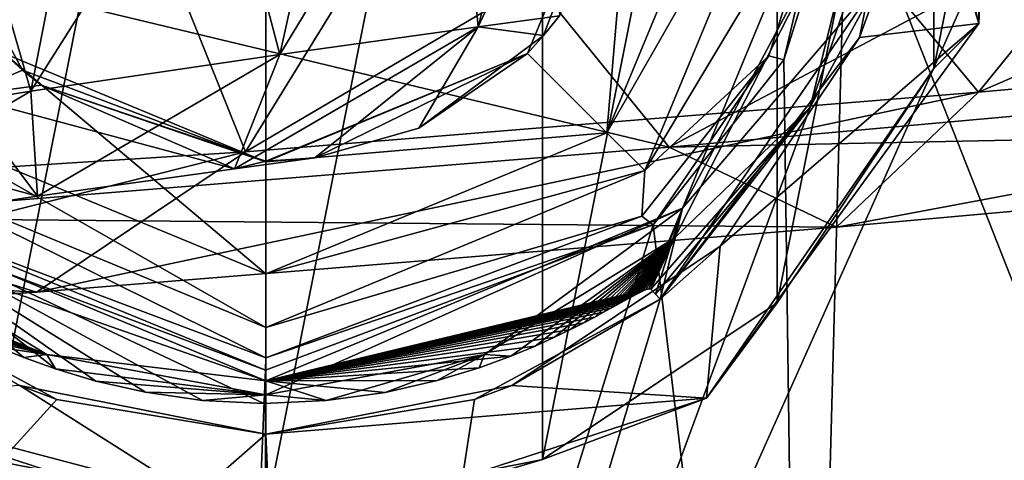
# Model space of a CAD drawing. Units: millimetres. Extents: x -243 to 284, y 0 to 69.
# Drawn here: x -206 to -188, y 35 to 44 of the extents above; entities that cross this region are included whole.
import ezdxf

# ---------------------------------------------------------------- set-up
doc = ezdxf.new("R2010")
doc.units = ezdxf.units.MM
doc.header["$LTSCALE"] = 65.185185
for name, color, linetype in [('110', 7, 'CONTINUOUS'), ('111', 7, 'CONTINUOUS'), ('128', 7, 'CONTINUOUS'), ('129', 7, 'CONTINUOUS'), ('188', 7, 'CONTINUOUS'), ('189', 7, 'CONTINUOUS'), ('190', 7, 'CONTINUOUS'), ('191', 7, 'CONTINUOUS'), ('192', 7, 'CONTINUOUS'), ('193', 7, 'CONTINUOUS'), ('194', 7, 'CONTINUOUS'), ('195', 7, 'CONTINUOUS'), ('196', 7, 'CONTINUOUS'), ('197', 7, 'CONTINUOUS'), ('198', 7, 'CONTINUOUS'), ('199', 7, 'CONTINUOUS'), ('213', 7, 'CONTINUOUS'), ('214', 7, 'CONTINUOUS'), ('215', 7, 'CONTINUOUS'), ('216', 7, 'CONTINUOUS'), ('217', 7, 'CONTINUOUS'), ('218', 7, 'CONTINUOUS'), ('312', 7, 'CONTINUOUS')]:
    doc.layers.add(name, color=color, linetype=linetype)

msp = doc.modelspace()

# ---------------------------------------------------------------- linework, layer by layer
at = {"layer": '110', "linetype": 'Continuous'}
for points in [[(-179.815, 41.701, -9.094), (-200.665, 16.597, -10.226), (-179.966, 62.937, -8.985), (-179.815, 41.701, -9.094)], [(-179.966, 62.937, -8.985), (-200.665, 16.597, -10.226), (-191.339, 41.908, -9.568), (-179.966, 62.937, -8.985)], [(-189.868, 46.173, -9.457), (-179.966, 62.937, -8.985), (-191.339, 41.908, -9.568), (-189.868, 46.173, -9.457)], [(-191.339, 41.908, -9.568), (-200.665, 16.597, -10.226), (-194.137, 38.325, -9.7), (-191.339, 41.908, -9.568)], [(-194.312, 38.513, -9.7), (-191.339, 41.908, -9.568), (-194.224, 38.419, -9.7), (-194.312, 38.513, -9.7)], [(-194.224, 38.419, -9.7), (-191.339, 41.908, -9.568), (-194.137, 38.325, -9.7), (-194.224, 38.419, -9.7)], [(-179.657, 16.689, -9.218), (-200.665, 16.597, -10.226), (-179.815, 41.701, -9.094), (-179.657, 16.689, -9.218)], [(-223.343, 16.689, -9.218), (-208.863, 38.325, -9.7), (-205.398, 36.451, -9.793), (-223.343, 16.689, -9.218)], [(-194.137, 38.325, -9.7), (-200.665, 16.597, -10.226), (-197.602, 36.451, -9.793), (-194.137, 38.325, -9.7)], [(-201.5, 35.8, -9.829), (-223.343, 16.689, -9.218), (-205.398, 36.451, -9.793), (-201.5, 35.8, -9.829)], [(-197.602, 36.451, -9.793), (-200.665, 16.597, -10.226), (-201.5, 35.8, -9.829), (-197.602, 36.451, -9.793)], [(-200.665, 16.597, -10.226), (-223.343, 16.689, -9.218), (-201.5, 35.8, -9.829), (-200.665, 16.597, -10.226)]]:
    msp.add_3dface(points, dxfattribs=at)
at = {"layer": '111', "linetype": 'Continuous'}
for points in [[(-223.479, 40.136, 6.693), (-202.377, 16.399, 10.062), (-222.86, 63.053, 6.324), (-223.479, 40.136, 6.693)], [(-222.86, 63.053, 6.324), (-202.377, 16.399, 10.062), (-211.171, 42.795, 7.877), (-222.86, 63.053, 6.324)], [(-190.656, 46.532, 7.581), (-178.907, 16.694, 7.05), (-186.244, 63.126, 6.514), (-190.656, 46.532, 7.581)], [(-191.83, 42.794, 7.878), (-191.469, 16.456, 9.478), (-190.656, 46.532, 7.581), (-191.83, 42.794, 7.878)], [(-191.469, 16.456, 9.478), (-178.907, 16.694, 7.05), (-190.656, 46.532, 7.581), (-191.469, 16.456, 9.478)], [(-211.171, 42.795, 7.877), (-202.377, 16.399, 10.062), (-208.736, 39.714, 8.211), (-211.171, 42.795, 7.877)], [(-194.266, 39.712, 8.212), (-191.469, 16.456, 9.478), (-191.83, 42.794, 7.878), (-194.266, 39.712, 8.212)], [(-224.093, 16.694, 7.05), (-202.377, 16.399, 10.062), (-223.479, 40.136, 6.693), (-224.093, 16.694, 7.05)], [(-208.736, 39.714, 8.211), (-202.377, 16.399, 10.062), (-201.501, 36.996, 8.589), (-208.736, 39.714, 8.211)], [(-201.517, 16.398, 10.067), (-191.469, 16.456, 9.478), (-194.266, 39.712, 8.212), (-201.517, 16.398, 10.067)], [(-201.501, 36.996, 8.589), (-201.517, 16.398, 10.067), (-194.266, 39.712, 8.212), (-201.501, 36.996, 8.589)], [(-202.377, 16.399, 10.062), (-201.517, 16.398, 10.067), (-201.501, 36.996, 8.589), (-202.377, 16.399, 10.062)]]:
    msp.add_3dface(points, dxfattribs=at)
at = {"layer": '128', "linetype": 'Continuous'}
for points in [[(-192.106, 42.871, 7.805), (-191.83, 42.794, 7.878), (-190.954, 46.512, 7.507), (-192.106, 42.871, 7.805)], [(-191.83, 42.794, 7.878), (-190.656, 46.532, 7.581), (-190.954, 46.512, 7.507), (-191.83, 42.794, 7.878)], [(-194.479, 39.871, 8.138), (-194.266, 39.712, 8.212), (-192.106, 42.871, 7.805), (-194.479, 39.871, 8.138)], [(-194.266, 39.712, 8.212), (-191.83, 42.794, 7.878), (-192.106, 42.871, 7.805), (-194.266, 39.712, 8.212)], [(-208.736, 39.714, 8.211), (-201.501, 36.996, 8.589), (-208.522, 39.871, 8.138), (-208.736, 39.714, 8.211)], [(-201.501, 36.996, 8.589), (-201.5, 37.228, 8.512), (-208.522, 39.871, 8.138), (-201.501, 36.996, 8.589)], [(-201.501, 36.996, 8.589), (-194.266, 39.712, 8.212), (-201.5, 37.228, 8.512), (-201.501, 36.996, 8.589)], [(-201.5, 37.228, 8.512), (-194.266, 39.712, 8.212), (-194.479, 39.871, 8.138), (-201.5, 37.228, 8.512)]]:
    msp.add_3dface(points, dxfattribs=at)
at = {"layer": '129', "linetype": 'Continuous'}
for points in [[(-190.163, 46.717, -9.311), (-191.339, 41.908, -9.568), (-193.87, 39.466, -9.401), (-190.163, 46.717, -9.311)], [(-189.868, 46.173, -9.457), (-191.339, 41.908, -9.568), (-190.163, 46.717, -9.311), (-189.868, 46.173, -9.457)], [(-191.339, 41.908, -9.568), (-194.312, 38.513, -9.7), (-193.87, 39.466, -9.401), (-191.339, 41.908, -9.568)], [(-205.583, 37.293, -9.428), (-208.48, 38.447, -9.7), (-209.131, 39.467, -9.401), (-205.583, 37.293, -9.428)], [(-193.87, 39.466, -9.401), (-196.921, 37.26, -9.7), (-197.418, 37.293, -9.428), (-193.87, 39.466, -9.401)], [(-196.469, 37.448, -9.7), (-196.921, 37.26, -9.7), (-193.87, 39.466, -9.401), (-196.469, 37.448, -9.7)], [(-196.11, 37.611, -9.7), (-196.469, 37.448, -9.7), (-193.87, 39.466, -9.401), (-196.11, 37.611, -9.7)], [(-195.811, 37.756, -9.7), (-196.11, 37.611, -9.7), (-193.87, 39.466, -9.401), (-195.811, 37.756, -9.7)], [(-195.563, 37.882, -9.7), (-195.811, 37.756, -9.7), (-193.87, 39.466, -9.401), (-195.563, 37.882, -9.7)], [(-195.359, 37.99, -9.7), (-195.563, 37.882, -9.7), (-193.87, 39.466, -9.401), (-195.359, 37.99, -9.7)], [(-195.193, 38.08, -9.7), (-195.359, 37.99, -9.7), (-193.87, 39.466, -9.401), (-195.193, 38.08, -9.7)], [(-195.059, 38.153, -9.7), (-195.193, 38.08, -9.7), (-193.87, 39.466, -9.401), (-195.059, 38.153, -9.7)], [(-194.951, 38.213, -9.7), (-195.059, 38.153, -9.7), (-193.87, 39.466, -9.401), (-194.951, 38.213, -9.7)], [(-194.866, 38.26, -9.7), (-194.951, 38.213, -9.7), (-193.87, 39.466, -9.401), (-194.866, 38.26, -9.7)], [(-194.796, 38.299, -9.7), (-194.866, 38.26, -9.7), (-193.87, 39.466, -9.401), (-194.796, 38.299, -9.7)], [(-194.738, 38.331, -9.7), (-194.796, 38.299, -9.7), (-193.87, 39.466, -9.401), (-194.738, 38.331, -9.7)], [(-194.685, 38.359, -9.7), (-194.738, 38.331, -9.7), (-193.87, 39.466, -9.401), (-194.685, 38.359, -9.7)], [(-194.634, 38.387, -9.7), (-194.685, 38.359, -9.7), (-193.87, 39.466, -9.401), (-194.634, 38.387, -9.7)], [(-194.578, 38.417, -9.7), (-194.634, 38.387, -9.7), (-193.87, 39.466, -9.401), (-194.578, 38.417, -9.7)], [(-194.515, 38.449, -9.7), (-194.578, 38.417, -9.7), (-193.87, 39.466, -9.401), (-194.515, 38.449, -9.7)], [(-194.451, 38.479, -9.7), (-194.515, 38.449, -9.7), (-193.87, 39.466, -9.401), (-194.451, 38.479, -9.7)], [(-194.395, 38.503, -9.7), (-194.451, 38.479, -9.7), (-193.87, 39.466, -9.401), (-194.395, 38.503, -9.7)], [(-194.348, 38.517, -9.7), (-194.395, 38.503, -9.7), (-193.87, 39.466, -9.401), (-194.348, 38.517, -9.7)], [(-194.312, 38.513, -9.7), (-194.348, 38.517, -9.7), (-193.87, 39.466, -9.401), (-194.312, 38.513, -9.7)], [(-208.438, 38.425, -9.7), (-208.48, 38.447, -9.7), (-205.583, 37.293, -9.428), (-208.438, 38.425, -9.7)], [(-208.387, 38.398, -9.7), (-208.438, 38.425, -9.7), (-205.583, 37.293, -9.428), (-208.387, 38.398, -9.7)], [(-208.323, 38.364, -9.7), (-208.387, 38.398, -9.7), (-205.583, 37.293, -9.428), (-208.323, 38.364, -9.7)], [(-208.243, 38.32, -9.7), (-208.323, 38.364, -9.7), (-205.583, 37.293, -9.428), (-208.243, 38.32, -9.7)], [(-208.141, 38.264, -9.7), (-208.243, 38.32, -9.7), (-205.583, 37.293, -9.428), (-208.141, 38.264, -9.7)], [(-208.014, 38.193, -9.7), (-208.141, 38.264, -9.7), (-205.583, 37.293, -9.428), (-208.014, 38.193, -9.7)], [(-207.857, 38.107, -9.7), (-208.014, 38.193, -9.7), (-205.583, 37.293, -9.428), (-207.857, 38.107, -9.7)], [(-207.666, 38.003, -9.7), (-207.857, 38.107, -9.7), (-205.583, 37.293, -9.428), (-207.666, 38.003, -9.7)], [(-207.436, 37.882, -9.7), (-207.666, 38.003, -9.7), (-205.583, 37.293, -9.428), (-207.436, 37.882, -9.7)], [(-207.165, 37.744, -9.7), (-207.436, 37.882, -9.7), (-205.583, 37.293, -9.428), (-207.165, 37.744, -9.7)], [(-206.848, 37.592, -9.7), (-207.165, 37.744, -9.7), (-205.583, 37.293, -9.428), (-206.848, 37.592, -9.7)], [(-206.475, 37.424, -9.7), (-206.848, 37.592, -9.7), (-205.583, 37.293, -9.428), (-206.475, 37.424, -9.7)], [(-206.014, 37.234, -9.7), (-206.475, 37.424, -9.7), (-205.583, 37.293, -9.428), (-206.014, 37.234, -9.7)], [(-205.425, 37.022, -9.7), (-206.014, 37.234, -9.7), (-205.583, 37.293, -9.428), (-205.425, 37.022, -9.7)], [(-201.5, 36.535, -9.435), (-205.425, 37.022, -9.7), (-205.583, 37.293, -9.428), (-201.5, 36.535, -9.435)], [(-197.418, 37.293, -9.428), (-200.373, 36.429, -9.7), (-201.5, 36.535, -9.435), (-197.418, 37.293, -9.428)], [(-199.273, 36.582, -9.7), (-200.373, 36.429, -9.7), (-197.418, 37.293, -9.428), (-199.273, 36.582, -9.7)], [(-198.299, 36.803, -9.7), (-199.273, 36.582, -9.7), (-197.418, 37.293, -9.428), (-198.299, 36.803, -9.7)], [(-197.514, 37.042, -9.7), (-198.299, 36.803, -9.7), (-197.418, 37.293, -9.428), (-197.514, 37.042, -9.7)], [(-196.921, 37.26, -9.7), (-197.514, 37.042, -9.7), (-197.418, 37.293, -9.428), (-196.921, 37.26, -9.7)], [(-204.671, 36.795, -9.7), (-205.425, 37.022, -9.7), (-201.5, 36.535, -9.435), (-204.671, 36.795, -9.7)], [(-203.745, 36.585, -9.7), (-204.671, 36.795, -9.7), (-201.5, 36.535, -9.435), (-203.745, 36.585, -9.7)], [(-202.681, 36.434, -9.7), (-203.745, 36.585, -9.7), (-201.5, 36.535, -9.435), (-202.681, 36.434, -9.7)], [(-201.533, 36.377, -9.7), (-202.681, 36.434, -9.7), (-201.5, 36.535, -9.435), (-201.533, 36.377, -9.7)], [(-200.373, 36.429, -9.7), (-201.533, 36.377, -9.7), (-201.5, 36.535, -9.435), (-200.373, 36.429, -9.7)]]:
    msp.add_3dface(points, dxfattribs=at)
at = {"layer": '188', "linetype": 'Continuous'}
for points in [[(-194.59, 47.8, 20.3), (-196.615, 42.915, 20.3), (-195.133, 41.433, 20.3), (-194.59, 47.8, 20.3)], [(-192.494, 47.8, 20.3), (-194.59, 47.8, 20.3), (-195.133, 41.433, 20.3), (-192.494, 47.8, 20.3)], [(-201.5, 38.794, 20.3), (-206.385, 42.915, 20.3), (-207.867, 41.433, 20.3), (-201.5, 38.794, 20.3)], [(-201.5, 40.89, 20.3), (-206.385, 42.915, 20.3), (-201.5, 38.794, 20.3), (-201.5, 40.89, 20.3)], [(-196.615, 42.915, 20.3), (-201.5, 40.89, 20.3), (-195.133, 41.433, 20.3), (-196.615, 42.915, 20.3)], [(-201.5, 40.89, 20.3), (-201.5, 38.794, 20.3), (-195.133, 41.433, 20.3), (-201.5, 40.89, 20.3)]]:
    msp.add_3dface(points, dxfattribs=at)
at = {"layer": '189', "linetype": 'Continuous'}
for points in [[(-194.424, 40.724, 19.3), (-190.954, 46.512, 7.507), (-191.494, 47.8, 19.3), (-194.424, 40.724, 19.3)], [(-192.106, 42.871, 7.805), (-190.954, 46.512, 7.507), (-194.424, 40.724, 19.3), (-192.106, 42.871, 7.805)], [(-194.479, 39.871, 8.138), (-192.106, 42.871, 7.805), (-194.424, 40.724, 19.3), (-194.479, 39.871, 8.138)], [(-201.5, 37.794, 19.3), (-194.479, 39.871, 8.138), (-194.424, 40.724, 19.3), (-201.5, 37.794, 19.3)], [(-201.5, 37.228, 8.512), (-194.479, 39.871, 8.138), (-201.5, 37.794, 19.3), (-201.5, 37.228, 8.512)]]:
    msp.add_3dface(points, dxfattribs=at)
at = {"layer": '190', "linetype": 'Continuous'}
for points in [[(-208.522, 39.871, 8.138), (-201.5, 37.228, 8.512), (-208.576, 40.724, 19.3), (-208.522, 39.871, 8.138)], [(-201.5, 37.228, 8.512), (-201.5, 37.794, 19.3), (-208.576, 40.724, 19.3), (-201.5, 37.228, 8.512)]]:
    msp.add_3dface(points, dxfattribs=at)
at = {"layer": '191', "linetype": 'Continuous'}
for points in [[(-190.5, 47.8, -9.7), (-190.163, 46.717, -9.311), (-193.722, 40.022, -9.7), (-190.5, 47.8, -9.7)], [(-190.163, 46.717, -9.311), (-193.87, 39.466, -9.401), (-193.722, 40.022, -9.7), (-190.163, 46.717, -9.311)], [(-197.418, 37.293, -9.428), (-201.5, 36.535, -9.435), (-193.722, 40.022, -9.7), (-197.418, 37.293, -9.428)], [(-201.5, 36.535, -9.435), (-201.5, 36.8, -9.7), (-193.722, 40.022, -9.7), (-201.5, 36.535, -9.435)], [(-193.87, 39.466, -9.401), (-197.418, 37.293, -9.428), (-193.722, 40.022, -9.7), (-193.87, 39.466, -9.401)]]:
    msp.add_3dface(points, dxfattribs=at)
at = {"layer": '192', "linetype": 'Continuous'}
for points in [[(-201.5, 36.8, -9.7), (-209.131, 39.467, -9.401), (-209.278, 40.022, -9.7), (-201.5, 36.8, -9.7)], [(-205.583, 37.293, -9.428), (-209.131, 39.467, -9.401), (-201.5, 36.8, -9.7), (-205.583, 37.293, -9.428)], [(-201.5, 36.535, -9.435), (-205.583, 37.293, -9.428), (-201.5, 36.8, -9.7), (-201.5, 36.535, -9.435)]]:
    msp.add_3dface(points, dxfattribs=at)
at = {"layer": '193', "linetype": 'Continuous'}
for points in [[(-192.494, 47.8, 20.3), (-195.133, 41.433, 20.3), (-191.494, 47.8, 19.3), (-192.494, 47.8, 20.3)], [(-195.133, 41.433, 20.3), (-194.424, 40.724, 19.3), (-191.494, 47.8, 19.3), (-195.133, 41.433, 20.3)], [(-195.133, 41.433, 20.3), (-201.5, 38.794, 20.3), (-194.424, 40.724, 19.3), (-195.133, 41.433, 20.3)], [(-201.5, 38.794, 20.3), (-201.5, 37.794, 19.3), (-194.424, 40.724, 19.3), (-201.5, 38.794, 20.3)]]:
    msp.add_3dface(points, dxfattribs=at)
at = {"layer": '194', "linetype": 'Continuous'}
for points in [[(-201.5, 37.794, 19.3), (-207.867, 41.433, 20.3), (-208.576, 40.724, 19.3), (-201.5, 37.794, 19.3)], [(-201.5, 38.794, 20.3), (-207.867, 41.433, 20.3), (-201.5, 37.794, 19.3), (-201.5, 38.794, 20.3)]]:
    msp.add_3dface(points, dxfattribs=at)
at = {"layer": '195', "linetype": 'Continuous'}
for points in [[(-196.615, 42.915, 20.3), (-194.59, 47.8, 20.3), (-196.313, 43.251, 28.8), (-196.615, 42.915, 20.3)], [(-196.313, 43.251, 28.8), (-194.59, 47.8, 20.3), (-196.015, 43.614, 28.8), (-196.313, 43.251, 28.8)], [(-198.641, 41.52, 28.8), (-196.615, 42.915, 20.3), (-196.313, 43.251, 28.8), (-198.641, 41.52, 28.8)], [(-201.5, 40.89, 20.3), (-196.615, 42.915, 20.3), (-201.5, 40.9, 28.8), (-201.5, 40.89, 20.3)], [(-201.5, 40.9, 28.8), (-196.615, 42.915, 20.3), (-200.585, 40.961, 28.8), (-201.5, 40.9, 28.8)], [(-200.585, 40.961, 28.8), (-196.615, 42.915, 20.3), (-198.641, 41.52, 28.8), (-200.585, 40.961, 28.8)]]:
    msp.add_3dface(points, dxfattribs=at)
at = {"layer": '196', "linetype": 'Continuous'}
for points in [[(-208.34, 46.89, 28.8), (-206.385, 42.915, 20.3), (-206.039, 42.603, 28.8), (-208.34, 46.89, 28.8)], [(-206.385, 42.915, 20.3), (-201.5, 40.89, 20.3), (-206.039, 42.603, 28.8), (-206.385, 42.915, 20.3)], [(-206.039, 42.603, 28.8), (-201.5, 40.89, 20.3), (-205.692, 42.32, 28.8), (-206.039, 42.603, 28.8)], [(-201.5, 40.89, 20.3), (-201.5, 40.9, 28.8), (-205.692, 42.32, 28.8), (-201.5, 40.89, 20.3)]]:
    msp.add_3dface(points, dxfattribs=at)
at = {"layer": '197', "linetype": 'Continuous'}
for points in [[(-190.5, 47.8, -9.7), (-193.722, 40.022, -9.7), (-190.001, 44.369, -9.7), (-190.5, 47.8, -9.7)], [(-193.722, 40.022, -9.7), (-194.137, 38.325, -9.7), (-190.001, 44.369, -9.7), (-193.722, 40.022, -9.7)], [(-206.475, 37.424, -9.7), (-206.014, 37.234, -9.7), (-209.278, 40.022, -9.7), (-206.475, 37.424, -9.7)], [(-206.014, 37.234, -9.7), (-205.425, 37.022, -9.7), (-209.278, 40.022, -9.7), (-206.014, 37.234, -9.7)], [(-205.425, 37.022, -9.7), (-204.671, 36.795, -9.7), (-209.278, 40.022, -9.7), (-205.425, 37.022, -9.7)], [(-204.671, 36.795, -9.7), (-203.745, 36.585, -9.7), (-209.278, 40.022, -9.7), (-204.671, 36.795, -9.7)], [(-203.745, 36.585, -9.7), (-202.681, 36.434, -9.7), (-209.278, 40.022, -9.7), (-203.745, 36.585, -9.7)], [(-202.681, 36.434, -9.7), (-201.533, 36.377, -9.7), (-209.278, 40.022, -9.7), (-202.681, 36.434, -9.7)], [(-201.533, 36.377, -9.7), (-201.5, 36.8, -9.7), (-209.278, 40.022, -9.7), (-201.533, 36.377, -9.7)], [(-201.5, 36.8, -9.7), (-194.348, 38.517, -9.7), (-193.722, 40.022, -9.7), (-201.5, 36.8, -9.7)], [(-194.348, 38.517, -9.7), (-194.312, 38.513, -9.7), (-193.722, 40.022, -9.7), (-194.348, 38.517, -9.7)], [(-194.312, 38.513, -9.7), (-194.224, 38.419, -9.7), (-193.722, 40.022, -9.7), (-194.312, 38.513, -9.7)], [(-194.224, 38.419, -9.7), (-194.137, 38.325, -9.7), (-193.722, 40.022, -9.7), (-194.224, 38.419, -9.7)], [(-194.395, 38.503, -9.7), (-194.348, 38.517, -9.7), (-201.5, 36.8, -9.7), (-194.395, 38.503, -9.7)], [(-194.451, 38.479, -9.7), (-194.395, 38.503, -9.7), (-201.5, 36.8, -9.7), (-194.451, 38.479, -9.7)], [(-194.515, 38.449, -9.7), (-194.451, 38.479, -9.7), (-201.5, 36.8, -9.7), (-194.515, 38.449, -9.7)], [(-194.578, 38.417, -9.7), (-194.515, 38.449, -9.7), (-201.5, 36.8, -9.7), (-194.578, 38.417, -9.7)], [(-194.634, 38.387, -9.7), (-194.578, 38.417, -9.7), (-201.5, 36.8, -9.7), (-194.634, 38.387, -9.7)], [(-194.685, 38.359, -9.7), (-194.634, 38.387, -9.7), (-201.5, 36.8, -9.7), (-194.685, 38.359, -9.7)], [(-194.738, 38.331, -9.7), (-194.685, 38.359, -9.7), (-201.5, 36.8, -9.7), (-194.738, 38.331, -9.7)], [(-194.796, 38.299, -9.7), (-194.738, 38.331, -9.7), (-201.5, 36.8, -9.7), (-194.796, 38.299, -9.7)], [(-194.866, 38.26, -9.7), (-194.796, 38.299, -9.7), (-201.5, 36.8, -9.7), (-194.866, 38.26, -9.7)], [(-194.951, 38.213, -9.7), (-194.866, 38.26, -9.7), (-201.5, 36.8, -9.7), (-194.951, 38.213, -9.7)], [(-195.059, 38.153, -9.7), (-194.951, 38.213, -9.7), (-201.5, 36.8, -9.7), (-195.059, 38.153, -9.7)], [(-195.193, 38.08, -9.7), (-195.059, 38.153, -9.7), (-201.5, 36.8, -9.7), (-195.193, 38.08, -9.7)], [(-195.359, 37.99, -9.7), (-195.193, 38.08, -9.7), (-201.5, 36.8, -9.7), (-195.359, 37.99, -9.7)], [(-195.563, 37.882, -9.7), (-195.359, 37.99, -9.7), (-201.5, 36.8, -9.7), (-195.563, 37.882, -9.7)], [(-195.811, 37.756, -9.7), (-195.563, 37.882, -9.7), (-201.5, 36.8, -9.7), (-195.811, 37.756, -9.7)], [(-196.11, 37.611, -9.7), (-195.811, 37.756, -9.7), (-201.5, 36.8, -9.7), (-196.11, 37.611, -9.7)], [(-196.469, 37.448, -9.7), (-196.11, 37.611, -9.7), (-201.5, 36.8, -9.7), (-196.469, 37.448, -9.7)], [(-196.921, 37.26, -9.7), (-196.469, 37.448, -9.7), (-201.5, 36.8, -9.7), (-196.921, 37.26, -9.7)], [(-197.514, 37.042, -9.7), (-196.921, 37.26, -9.7), (-201.5, 36.8, -9.7), (-197.514, 37.042, -9.7)], [(-198.299, 36.803, -9.7), (-197.514, 37.042, -9.7), (-201.5, 36.8, -9.7), (-198.299, 36.803, -9.7)], [(-201.533, 36.377, -9.7), (-200.373, 36.429, -9.7), (-201.5, 36.8, -9.7), (-201.533, 36.377, -9.7)], [(-199.273, 36.582, -9.7), (-198.299, 36.803, -9.7), (-201.5, 36.8, -9.7), (-199.273, 36.582, -9.7)], [(-200.373, 36.429, -9.7), (-199.273, 36.582, -9.7), (-201.5, 36.8, -9.7), (-200.373, 36.429, -9.7)]]:
    msp.add_3dface(points, dxfattribs=at)
at = {"layer": '198', "linetype": 'Continuous'}
for points in [[(-205.398, 36.451, -9.793), (-208.863, 38.325, -9.7), (-206.093, 36.714, -128.8), (-205.398, 36.451, -9.793)], [(-201.5, 35.8, -128.8), (-205.398, 36.451, -9.793), (-206.093, 36.714, -128.8), (-201.5, 35.8, -128.8)], [(-201.5, 35.8, -9.829), (-205.398, 36.451, -9.793), (-201.5, 35.8, -128.8), (-201.5, 35.8, -9.829)]]:
    msp.add_3dface(points, dxfattribs=at)
at = {"layer": '199', "linetype": 'Continuous'}
for points in [[(-190.413, 43.209, -128.8), (-189.5, 47.801, -128.8), (-190.001, 44.369, -9.7), (-190.413, 43.209, -128.8)], [(-194.137, 38.325, -9.7), (-190.413, 43.209, -128.8), (-190.001, 44.369, -9.7), (-194.137, 38.325, -9.7)], [(-190.413, 43.209, -128.8), (-194.137, 38.325, -9.7), (-193.014, 39.316, -128.8), (-190.413, 43.209, -128.8)], [(-193.014, 39.316, -128.8), (-194.137, 38.325, -9.7), (-196.907, 36.714, -128.8), (-193.014, 39.316, -128.8)], [(-194.137, 38.325, -9.7), (-197.602, 36.451, -9.793), (-196.907, 36.714, -128.8), (-194.137, 38.325, -9.7)], [(-197.602, 36.451, -9.793), (-201.5, 35.8, -9.829), (-196.907, 36.714, -128.8), (-197.602, 36.451, -9.793)], [(-201.5, 35.8, -9.829), (-201.5, 35.8, -128.8), (-196.907, 36.714, -128.8), (-201.5, 35.8, -9.829)]]:
    msp.add_3dface(points, dxfattribs=at)
at = {"layer": '213', "linetype": 'Continuous'}
for points in [[(-190.414, 52.393, -128.8), (-189.5, 47.801, -128.8), (-188.185, 43.474, -128.8), (-190.414, 52.393, -128.8)], [(-188.185, 52.126, -128.8), (-190.414, 52.393, -128.8), (-188.185, 43.474, -128.8), (-188.185, 52.126, -128.8)], [(-189.5, 47.801, -128.8), (-190.413, 43.209, -128.8), (-188.185, 43.474, -128.8), (-189.5, 47.801, -128.8)], [(-188.185, 43.474, -128.8), (-193.014, 39.316, -128.8), (-193.271, 36.474, -128.8), (-188.185, 43.474, -128.8)], [(-190.413, 43.209, -128.8), (-193.014, 39.316, -128.8), (-188.185, 43.474, -128.8), (-190.413, 43.209, -128.8)], [(-193.014, 39.316, -128.8), (-196.907, 36.714, -128.8), (-193.271, 36.474, -128.8), (-193.014, 39.316, -128.8)], [(-201.5, 33.8, -128.8), (-206.093, 36.714, -128.8), (-209.729, 36.474, -128.8), (-201.5, 33.8, -128.8)], [(-201.5, 35.8, -128.8), (-206.093, 36.714, -128.8), (-201.5, 33.8, -128.8), (-201.5, 35.8, -128.8)], [(-196.907, 36.714, -128.8), (-201.5, 35.8, -128.8), (-193.271, 36.474, -128.8), (-196.907, 36.714, -128.8)], [(-201.5, 35.8, -128.8), (-201.5, 33.8, -128.8), (-193.271, 36.474, -128.8), (-201.5, 35.8, -128.8)]]:
    msp.add_3dface(points, dxfattribs=at)
at = {"layer": '214', "linetype": 'Continuous'}
for points in [[(-201.5, 61.3, -203.8), (-201.5, 34.3, -203.8), (-206.665, 35.327, -203.8), (-201.5, 61.3, -203.8)], [(-206.665, 60.273, -203.8), (-201.5, 61.3, -203.8), (-206.665, 35.327, -203.8), (-206.665, 60.273, -203.8)], [(-196.335, 60.273, -203.8), (-201.5, 34.3, -203.8), (-201.5, 61.3, -203.8), (-196.335, 60.273, -203.8)], [(-196.335, 35.327, -203.8), (-201.5, 34.3, -203.8), (-196.335, 60.273, -203.8), (-196.335, 35.327, -203.8)], [(-191.954, 57.346, -203.8), (-196.335, 35.327, -203.8), (-196.335, 60.273, -203.8), (-191.954, 57.346, -203.8)], [(-191.954, 38.254, -203.8), (-196.335, 35.327, -203.8), (-191.954, 57.346, -203.8), (-191.954, 38.254, -203.8)], [(-189.027, 52.965, -203.8), (-191.954, 38.254, -203.8), (-191.954, 57.346, -203.8), (-189.027, 52.965, -203.8)], [(-189.027, 42.635, -203.8), (-191.954, 38.254, -203.8), (-189.027, 52.965, -203.8), (-189.027, 42.635, -203.8)], [(-188, 47.8, -203.8), (-189.027, 42.635, -203.8), (-189.027, 52.965, -203.8), (-188, 47.8, -203.8)]]:
    msp.add_3dface(points, dxfattribs=at)
at = {"layer": '215', "linetype": 'Continuous'}
for points in [[(-201.5, 33.8, -128.8), (-209.729, 36.474, -128.8), (-201.5, 33.8, -203.3), (-201.5, 33.8, -128.8)], [(-201.5, 33.8, -203.3), (-209.729, 36.474, -128.8), (-209.729, 36.474, -203.3), (-201.5, 33.8, -203.3)]]:
    msp.add_3dface(points, dxfattribs=at)
at = {"layer": '216', "linetype": 'Continuous'}
for points in [[(-188.185, 52.126, -128.8), (-188.185, 43.474, -128.8), (-188.185, 52.126, -203.3), (-188.185, 52.126, -128.8)], [(-188.185, 52.126, -203.3), (-188.185, 43.474, -128.8), (-188.185, 43.474, -203.3), (-188.185, 52.126, -203.3)], [(-188.185, 43.474, -128.8), (-193.271, 36.474, -128.8), (-188.185, 43.474, -203.3), (-188.185, 43.474, -128.8)], [(-188.185, 43.474, -203.3), (-193.271, 36.474, -128.8), (-193.271, 36.474, -203.3), (-188.185, 43.474, -203.3)], [(-193.271, 36.474, -128.8), (-201.5, 33.8, -128.8), (-193.271, 36.474, -203.3), (-193.271, 36.474, -128.8)], [(-201.5, 33.8, -128.8), (-201.5, 33.8, -203.3), (-193.271, 36.474, -203.3), (-201.5, 33.8, -128.8)]]:
    msp.add_3dface(points, dxfattribs=at)
at = {"layer": '217', "linetype": 'Continuous'}
for points in [[(-188, 47.8, -203.8), (-188.185, 52.126, -203.3), (-188.185, 43.474, -203.3), (-188, 47.8, -203.8)], [(-189.027, 42.635, -203.8), (-188, 47.8, -203.8), (-188.185, 43.474, -203.3), (-189.027, 42.635, -203.8)], [(-189.027, 42.635, -203.8), (-188.185, 43.474, -203.3), (-193.271, 36.474, -203.3), (-189.027, 42.635, -203.8)], [(-191.954, 38.254, -203.8), (-189.027, 42.635, -203.8), (-193.271, 36.474, -203.3), (-191.954, 38.254, -203.8)], [(-196.335, 35.327, -203.8), (-191.954, 38.254, -203.8), (-193.271, 36.474, -203.3), (-196.335, 35.327, -203.8)], [(-201.5, 33.8, -203.3), (-196.335, 35.327, -203.8), (-193.271, 36.474, -203.3), (-201.5, 33.8, -203.3)], [(-201.5, 34.3, -203.8), (-196.335, 35.327, -203.8), (-201.5, 33.8, -203.3), (-201.5, 34.3, -203.8)]]:
    msp.add_3dface(points, dxfattribs=at)
at = {"layer": '218', "linetype": 'Continuous'}
for points in [[(-206.665, 35.327, -203.8), (-201.5, 34.3, -203.8), (-209.729, 36.474, -203.3), (-206.665, 35.327, -203.8)], [(-201.5, 34.3, -203.8), (-201.5, 33.8, -203.3), (-209.729, 36.474, -203.3), (-201.5, 34.3, -203.8)]]:
    msp.add_3dface(points, dxfattribs=at)
at = {"layer": '312', "linetype": 'Continuous'}
for points in [[(-196.015, 43.614, 28.8), (-195.089, 48.652, 43.288), (-197.531, 43.41, 57.509), (-196.015, 43.614, 28.8)], [(-195.089, 48.652, 43.288), (-196.256, 48.493, 58.436), (-197.531, 43.41, 57.509), (-195.089, 48.652, 43.288)], [(-196.256, 48.493, 58.436), (-197.987, 48.254, 74.121), (-197.531, 43.41, 57.509), (-196.256, 48.493, 58.436)], [(-183.837, 47.561, 275.011), (-173.648, 48.479, 279.931), (-188.196, 42.191, 273.86), (-183.837, 47.561, 275.011)], [(-188.196, 42.191, 273.86), (-173.648, 48.479, 279.931), (-167.435, 44.063, 283.603), (-188.196, 42.191, 273.86)], [(-197.987, 48.254, 74.121), (-200.115, 47.953, 90.212), (-201.234, 42.893, 88.38), (-197.987, 48.254, 74.121)], [(-197.531, 43.41, 57.509), (-197.987, 48.254, 74.121), (-201.234, 42.893, 88.38), (-197.531, 43.41, 57.509)], [(-200.115, 47.953, 90.212), (-202.474, 47.61, 106.571), (-201.234, 42.893, 88.38), (-200.115, 47.953, 90.212)], [(-202.474, 47.61, 106.571), (-204.9, 47.244, 123.056), (-205.886, 42.206, 120.389), (-202.474, 47.61, 106.571)], [(-201.234, 42.893, 88.38), (-202.474, 47.61, 106.571), (-205.886, 42.206, 120.389), (-201.234, 42.893, 88.38)], [(-192.062, 46.853, 268.652), (-183.837, 47.561, 275.011), (-188.196, 42.191, 273.86), (-192.062, 46.853, 268.652)], [(-204.9, 47.244, 123.056), (-207.231, 46.874, 139.521), (-205.886, 42.206, 120.389), (-204.9, 47.244, 123.056)], [(-205.886, 42.206, 120.389), (-207.231, 46.874, 139.521), (-210.274, 41.491, 152.461), (-205.886, 42.206, 120.389)], [(-208.34, 46.89, 28.8), (-206.039, 42.603, 28.8), (-207.167, 42.121, 56.586), (-208.34, 46.89, 28.8)], [(-197.597, 45.632, 282.043), (-193.968, 41.163, 281.669), (-183.16, 46.904, 290.886), (-197.597, 45.632, 282.043)], [(-193.968, 41.163, 281.669), (-169.907, 43.328, 293.022), (-183.16, 46.904, 290.886), (-193.968, 41.163, 281.669)], [(-198.653, 46.319, 260.884), (-192.062, 46.853, 268.652), (-201.879, 41.075, 258.42), (-198.653, 46.319, 260.884)], [(-201.879, 41.075, 258.42), (-192.062, 46.853, 268.652), (-188.196, 42.191, 273.86), (-201.879, 41.075, 258.42)], [(-203.825, 45.94, 251.693), (-198.653, 46.319, 260.884), (-201.879, 41.075, 258.42), (-203.825, 45.94, 251.693)], [(-207.697, 45.704, 241.1), (-203.825, 45.94, 251.693), (-210.009, 40.559, 237.645), (-207.697, 45.704, 241.1)], [(-210.009, 40.559, 237.645), (-203.825, 45.94, 251.693), (-201.879, 41.075, 258.42), (-210.009, 40.559, 237.645)], [(-208.741, 44.714, 270.327), (-193.968, 41.163, 281.669), (-197.597, 45.632, 282.043), (-208.741, 44.714, 270.327)], [(-210.194, 39.841, 263.388), (-193.968, 41.163, 281.669), (-208.741, 44.714, 270.327), (-210.194, 39.841, 263.388)], [(-188.196, 42.191, 273.86), (-167.435, 44.063, 283.603), (-190.843, 39.669, 277.677), (-188.196, 42.191, 273.86)], [(-190.843, 39.669, 277.677), (-167.435, 44.063, 283.603), (-168.458, 41.685, 288.212), (-190.843, 39.669, 277.677)], [(-196.313, 43.251, 28.8), (-196.015, 43.614, 28.8), (-197.531, 43.41, 57.509), (-196.313, 43.251, 28.8)], [(-200.585, 40.961, 28.8), (-197.531, 43.41, 57.509), (-202.081, 40.759, 57.047), (-200.585, 40.961, 28.8)], [(-197.531, 43.41, 57.509), (-201.234, 42.893, 88.38), (-202.081, 40.759, 57.047), (-197.531, 43.41, 57.509)], [(-200.585, 40.961, 28.8), (-198.641, 41.52, 28.8), (-197.531, 43.41, 57.509), (-200.585, 40.961, 28.8)], [(-198.641, 41.52, 28.8), (-196.313, 43.251, 28.8), (-197.531, 43.41, 57.509), (-198.641, 41.52, 28.8)], [(-169.907, 43.328, 293.022), (-193.968, 41.163, 281.669), (-168.458, 41.685, 288.212), (-169.907, 43.328, 293.022)], [(-201.234, 42.893, 88.38), (-205.886, 42.206, 120.389), (-205.758, 40.245, 87.7), (-201.234, 42.893, 88.38)], [(-202.081, 40.759, 57.047), (-201.234, 42.893, 88.38), (-205.758, 40.245, 87.7), (-202.081, 40.759, 57.047)], [(-206.039, 42.603, 28.8), (-205.692, 42.32, 28.8), (-207.167, 42.121, 56.586), (-206.039, 42.603, 28.8)], [(-207.167, 42.121, 56.586), (-205.692, 42.32, 28.8), (-202.081, 40.759, 57.047), (-207.167, 42.121, 56.586)], [(-205.692, 42.32, 28.8), (-201.5, 40.9, 28.8), (-202.081, 40.759, 57.047), (-205.692, 42.32, 28.8)], [(-210.819, 41.611, 87.026), (-207.167, 42.121, 56.586), (-205.758, 40.245, 87.7), (-210.819, 41.611, 87.026)], [(-205.886, 42.206, 120.389), (-210.274, 41.491, 152.461), (-210.404, 39.56, 119.668), (-205.886, 42.206, 120.389)], [(-205.758, 40.245, 87.7), (-205.886, 42.206, 120.389), (-210.404, 39.56, 119.668), (-205.758, 40.245, 87.7)], [(-207.167, 42.121, 56.586), (-202.081, 40.759, 57.047), (-205.758, 40.245, 87.7), (-207.167, 42.121, 56.586)], [(-201.879, 41.075, 258.42), (-188.196, 42.191, 273.86), (-205.777, 38.452, 260.839), (-201.879, 41.075, 258.42)], [(-205.777, 38.452, 260.839), (-188.196, 42.191, 273.86), (-190.843, 39.669, 277.677), (-205.777, 38.452, 260.839)], [(-210.819, 41.611, 87.026), (-205.758, 40.245, 87.7), (-210.404, 39.56, 119.668), (-210.819, 41.611, 87.026)], [(-193.968, 41.163, 281.669), (-190.843, 39.669, 277.677), (-168.458, 41.685, 288.212), (-193.968, 41.163, 281.669)], [(-210.009, 40.559, 237.645), (-201.879, 41.075, 258.42), (-214.441, 37.899, 238.753), (-210.009, 40.559, 237.645)], [(-214.441, 37.899, 238.753), (-201.879, 41.075, 258.42), (-205.777, 38.452, 260.839), (-214.441, 37.899, 238.753)], [(-193.968, 41.163, 281.669), (-210.194, 39.841, 263.388), (-190.843, 39.669, 277.677), (-193.968, 41.163, 281.669)], [(-201.5, 40.9, 28.8), (-200.585, 40.961, 28.8), (-202.081, 40.759, 57.047), (-201.5, 40.9, 28.8)], [(-210.194, 39.841, 263.388), (-219.409, 39.252, 239.948), (-205.777, 38.452, 260.839), (-210.194, 39.841, 263.388)], [(-210.194, 39.841, 263.388), (-205.777, 38.452, 260.839), (-190.843, 39.669, 277.677), (-210.194, 39.841, 263.388)], [(-219.409, 39.252, 239.948), (-214.441, 37.899, 238.753), (-205.777, 38.452, 260.839), (-219.409, 39.252, 239.948)]]:
    msp.add_3dface(points, dxfattribs=at)

doc.saveas('drawing.dxf')
